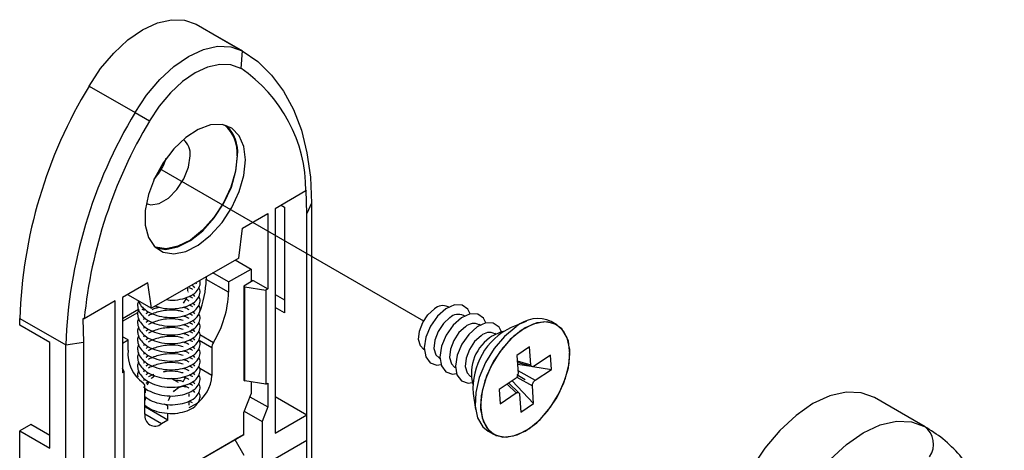
# Model space of a CAD drawing. Extents: x 10 to 205, y 4 to 287.
# Drawn here: x 46 to 57, y 56 to 61 of the extents above; entities that cross this region are included whole.
import ezdxf

# ---------------------------------------------------------------- set-up
doc = ezdxf.new("R2010")
doc.units = 0
doc.linetypes.add('PHANTOM', pattern=[12.7, 6.35, -1.27, 1.27, -1.27, 1.27, -1.27])
doc.layers.get('0').update_dxf_attribs({"linetype": 'CONTINUOUS'})

msp = doc.modelspace()

# ---------------------------------------------------------------- linework, layer by layer
at = {"color": 9, "linetype": 'CONTINUOUS'}
for p, q in [((47.839, 60.576), (48.369, 60.27)), ((48.369, 60.27), (48.353, 60.069)), ((46.608, 59.865), (47.138, 59.559)), ((47.138, 59.559), (47.303, 59.463)), ((49.168, 58.517), (49.113, 58.4)), ((48.213, 57.492), (47.956, 57.64)), ((45.809, 57.19), (46.339, 56.885)), ((47.783, 57.063), (47.82, 57.042)), ((47.881, 57.006), (48.04, 56.915)), ((46.339, 56.885), (46.542, 56.916)), ((48.021, 56.851), (47.874, 56.935)), ((51.533, 56.703), (51.691, 56.657)), ((48.021, 56.534), (47.882, 56.615)), ((51.541, 56.589), (51.741, 56.478)), ((51.417, 56.433), (51.523, 56.332)), ((51.529, 56.515), (51.708, 56.416)), ((47.513, 56.183), (47.475, 56.205)), ((47.798, 56.218), (47.761, 56.239)), ((56.222, 55.946), (55.644, 56.28)), ((47.442, 55.978), (47.249, 56.089))]:
    msp.add_line(p, q, dxfattribs=at)
at = {"color": 7, "linetype": 'CONTINUOUS'}
for p, q in [((48.377, 60.265), (47.847, 60.571)), ((49.103, 58.659), (48.747, 58.453)), ((49.107, 58.668), (49.103, 58.659)), ((49.113, 58.4), (49.107, 58.668)), ((48.818, 58.494), (48.856, 58.472)), ((48.856, 58.472), (48.856, 57.254)), ((49.168, 58.517), (49.168, 53.583)), ((48.373, 58.23), (48.663, 58.398)), ((48.663, 58.398), (48.663, 57.529)), ((48.747, 58.453), (48.747, 55.87)), ((49.113, 56.082), (49.113, 58.4)), ((48.329, 57.885), (48.373, 58.23)), ((48.329, 57.885), (47.326, 57.307)), ((48.29, 57.863), (48.471, 57.759)), ((47.956, 57.67), (47.956, 57.64)), ((48.213, 57.611), (48.033, 57.715)), ((48.213, 57.611), (48.471, 57.759)), ((48.471, 57.759), (48.471, 57.611)), ((47.283, 57.6), (46.992, 57.433)), ((47.326, 57.307), (47.283, 57.6)), ((47.837, 57.601), (47.838, 57.588)), ((48.213, 57.611), (48.213, 57.492)), ((48.496, 57.626), (48.387, 57.562)), ((48.387, 57.562), (48.4, 57.555)), ((48.387, 57.562), (48.387, 56.479)), ((48.4, 57.555), (48.643, 57.517)), ((48.4, 56.471), (48.4, 57.555)), ((48.496, 57.626), (48.663, 57.529)), ((47.05, 57.466), (47.326, 57.307)), ((47.744, 57.503), (47.744, 57.538)), ((47.751, 57.492), (47.751, 57.496)), ((48.663, 57.529), (48.643, 57.517)), ((48.643, 57.517), (48.643, 56.434)), ((48.747, 57.466), (48.856, 57.403)), ((46.908, 57.392), (46.552, 57.186)), ((46.908, 54.809), (46.908, 57.392)), ((46.992, 57.433), (46.992, 56.564)), ((47.283, 57.326), (47.288, 57.329)), ((47.751, 57.392), (47.751, 57.395)), ((46.992, 57.188), (47.178, 57.295)), ((46.992, 57.158), (47.168, 57.26)), ((47.226, 57.293), (47.241, 57.302)), ((47.751, 57.291), (47.751, 57.295)), ((48.856, 57.254), (48.747, 57.317)), ((50.746, 57.321), (50.738, 57.325)), ((50.926, 57.217), (50.915, 57.223)), ((45.809, 57.114), (45.809, 57.19)), ((46.156, 56.913), (45.809, 57.114)), ((46.552, 57.186), (46.536, 57.184)), ((46.536, 57.184), (46.542, 56.916)), ((47.751, 57.191), (47.751, 57.194)), ((51.106, 57.113), (51.095, 57.119)), ((51.638, 57.156), (51.465, 57.086)), ((51.99, 57.117), (51.925, 57.154)), ((47.751, 57.09), (47.751, 57.094)), ((47.751, 56.99), (47.751, 56.994)), ((51.286, 57.009), (51.275, 57.015)), ((46.156, 55.696), (46.156, 56.913)), ((46.339, 51.95), (46.339, 56.885)), ((46.542, 56.916), (46.542, 54.597)), ((47.056, 56.943), (46.992, 56.98)), ((46.992, 56.906), (47.056, 56.943)), ((47.056, 56.824), (47.056, 56.943)), ((47.751, 56.89), (47.751, 56.893)), ((47.751, 56.789), (47.751, 56.793)), ((48.021, 56.851), (48.021, 56.534)), ((50.456, 56.837), (50.464, 56.832)), ((51.676, 56.863), (51.528, 56.764)), ((51.528, 56.764), (51.543, 56.558)), ((51.691, 56.657), (51.676, 56.863)), ((51.915, 56.766), (51.729, 56.642)), ((51.927, 56.603), (51.915, 56.766)), ((47.751, 56.689), (47.751, 56.692)), ((50.634, 56.735), (50.644, 56.729)), ((51.534, 56.686), (51.705, 56.636)), ((51.536, 56.664), (51.694, 56.639)), ((47.012, 56.576), (46.992, 56.619)), ((47.012, 56.576), (46.992, 56.564)), ((47.012, 55.492), (47.012, 56.576)), ((50.814, 56.631), (50.824, 56.625)), ((51.715, 56.636), (51.927, 56.603)), ((51.741, 56.478), (51.927, 56.603)), ((47.637, 56.452), (47.554, 56.5)), ((48.387, 56.479), (48.4, 56.471)), ((48.643, 56.434), (48.4, 56.471)), ((48.471, 56.46), (48.471, 56.323)), ((48.643, 56.434), (48.663, 56.445)), ((48.663, 56.445), (48.663, 56.171)), ((50.994, 56.527), (51.004, 56.521)), ((51.511, 56.496), (51.325, 56.371)), ((51.554, 56.334), (51.436, 56.446)), ((51.475, 56.471), (51.723, 56.21)), ((47.249, 56.089), (47.249, 56.405)), ((47.256, 56.332), (47.262, 56.382)), ((47.721, 56.403), (47.695, 56.419)), ((47.757, 56.324), (47.757, 56.29)), ((48.387, 56.108), (48.471, 56.323)), ((51.027, 56.327), (51.053, 56.142)), ((51.325, 56.371), (51.337, 56.208)), ((51.337, 56.208), (51.523, 56.332)), ((51.561, 56.317), (51.576, 56.111)), ((51.723, 56.21), (51.708, 56.416)), ((47.256, 56.249), (47.256, 56.287)), ((47.523, 56.246), (47.546, 56.298)), ((47.757, 56.237), (47.757, 56.19)), ((47.828, 56.2), (47.757, 56.16)), ((48.458, 56.289), (48.663, 56.171)), ((48.747, 56.293), (49.113, 56.082)), ((51.576, 56.111), (51.723, 56.21)), ((56.23, 55.942), (55.652, 56.276)), ((47.256, 56.167), (47.249, 56.163)), ((47.513, 56.019), (47.256, 56.167)), ((47.513, 56.146), (47.513, 56.183)), ((47.513, 56.019), (47.513, 56.1)), ((48.387, 55.855), (48.387, 56.108)), ((48.393, 56.124), (48.599, 56.005)), ((48.663, 56.171), (48.599, 56.005)), ((48.747, 55.87), (49.113, 56.082)), ((49.113, 55.785), (49.113, 56.082)), ((45.938, 55.97), (45.809, 55.896)), ((46.156, 55.844), (45.938, 55.97)), ((47.513, 56.019), (47.442, 55.978)), ((48.599, 56.005), (48.599, 55.267)), ((45.809, 55.896), (46.156, 55.696)), ((45.809, 53.55), (45.809, 55.896)), ((47.056, 55.087), (48.387, 55.855)), ((48.387, 55.855), (48.284, 55.796)), ((51.198, 55.894), (51.262, 55.857)), ((47.056, 55.087), (48.284, 55.796)), ((48.284, 55.796), (48.387, 55.618)), ((49.113, 55.785), (48.747, 55.573)), ((49.113, 53.466), (49.113, 55.785))]:
    msp.add_line(p, q, dxfattribs=at)
at = {"color": 7, "linetype": 'PHANTOM'}
for p, q in [((47.419, 58.916), (50.456, 57.162)), ((51.529, 56.543), (51.626, 56.487))]:
    msp.add_line(p, q, dxfattribs=at)
at = {"color": 7, "linetype": 'CONTINUOUS', "flags": 128}
for points in [[(46.608, 59.865), (46.74, 60.066), (46.891, 60.245), (47.054, 60.396), (47.223, 60.513), (47.393, 60.592), (47.556, 60.629), (47.707, 60.624), (47.839, 60.576)], [(47.138, 59.559), (47.27, 59.76), (47.421, 59.939), (47.584, 60.09), (47.753, 60.207), (47.923, 60.286), (48.086, 60.323), (48.237, 60.318), (48.369, 60.27)], [(48.369, 60.27), (48.549, 60.146), (48.708, 59.992), (48.846, 59.808), (48.96, 59.596), (49.05, 59.359), (49.115, 59.098), (49.155, 58.817), (49.168, 58.517)], [(48.353, 60.069), (48.24, 60.11), (48.112, 60.115), (47.972, 60.083), (47.828, 60.016), (47.683, 59.916), (47.544, 59.787), (47.415, 59.634), (47.303, 59.463)], [(48.406, 59.014), (48.388, 59.169), (48.335, 59.294), (48.249, 59.381), (48.138, 59.423), (48.006, 59.418), (47.864, 59.367), (47.719, 59.273), (47.581, 59.142), (47.459, 58.982), (47.36, 58.802), (47.29, 58.615), (47.254, 58.432), (47.254, 58.265), (47.29, 58.123), (47.36, 58.017), (47.459, 57.952), (47.581, 57.933), (47.719, 57.961), (47.864, 58.034), (48.006, 58.148), (48.138, 58.295), (48.249, 58.466), (48.335, 58.651), (48.388, 58.837), (48.406, 59.014)], [(47.265, 58.512), (47.317, 58.498), (47.415, 58.514), (47.52, 58.574), (47.619, 58.673), (47.699, 58.797), (47.752, 58.932), (47.77, 59.062)], [(48.31, 59.062), (48.292, 58.887), (48.239, 58.703), (48.155, 58.52), (48.044, 58.351), (47.914, 58.205), (47.774, 58.093), (47.63, 58.021), (47.494, 57.993), (47.373, 58.012), (47.358, 58.018)], [(47.376, 58.001), (47.491, 57.985), (47.629, 58.013), (47.774, 58.086), (47.916, 58.2), (48.048, 58.347), (48.159, 58.518), (48.245, 58.703), (48.298, 58.889), (48.316, 59.066)], [(47.694, 57.364), (47.727, 57.42), (47.732, 57.433)], [(50.992, 57.242), (50.965, 57.297), (50.899, 57.344), (50.811, 57.345), (50.712, 57.3)], [(50.456, 56.837), (50.42, 56.874), (50.399, 56.948), (50.408, 57.042), (50.446, 57.142), (50.507, 57.233), (50.581, 57.301)], [(50.712, 57.3), (50.616, 57.215), (50.536, 57.101), (50.483, 56.974), (50.464, 56.85), (50.481, 56.747), (50.532, 56.678), (50.61, 56.654), (50.655, 56.659)], [(51.172, 57.138), (51.145, 57.193), (51.079, 57.24), (50.991, 57.242), (50.892, 57.196)], [(50.758, 57.199), (50.684, 57.131), (50.623, 57.04), (50.585, 56.94), (50.576, 56.845), (50.597, 56.771), (50.634, 56.735)], [(50.892, 57.196), (50.796, 57.111), (50.716, 56.997), (50.663, 56.87), (50.644, 56.746), (50.661, 56.643), (50.712, 56.575), (50.79, 56.55), (50.835, 56.555)], [(51.352, 57.034), (51.325, 57.089), (51.259, 57.136), (51.171, 57.138), (51.072, 57.093)], [(51.584, 57.055), (51.453, 56.947), (51.334, 56.807), (51.234, 56.646), (51.161, 56.473), (51.12, 56.302), (51.113, 56.143), (51.142, 56.008), (51.203, 55.905), (51.293, 55.842), (51.405, 55.823), (51.533, 55.849), (51.667, 55.919), (51.799, 56.027), (51.918, 56.167), (52.018, 56.329), (52.091, 56.501), (52.132, 56.672), (52.138, 56.831), (52.11, 56.966), (52.049, 57.069), (51.959, 57.132), (51.846, 57.151), (51.719, 57.125), (51.584, 57.055)], [(50.938, 57.095), (50.864, 57.027), (50.803, 56.936), (50.765, 56.836), (50.756, 56.741), (50.777, 56.667), (50.814, 56.631)], [(51.072, 57.093), (50.976, 57.007), (50.896, 56.893), (50.843, 56.766), (50.824, 56.642), (50.841, 56.539), (50.892, 56.471), (50.97, 56.446), (51.015, 56.451)], [(51.118, 56.991), (51.044, 56.923), (50.983, 56.832), (50.945, 56.732), (50.936, 56.638), (50.957, 56.563), (50.994, 56.527)], [(51.52, 57.092), (51.389, 56.984), (51.269, 56.844), (51.17, 56.683), (51.097, 56.51), (51.056, 56.339), (51.049, 56.18), (51.077, 56.045), (51.138, 55.942), (51.198, 55.894)], [(51.376, 57.038), (51.351, 57.034), (51.252, 56.989)], [(47.325, 56.499), (47.331, 56.506), (47.364, 56.535)], [(47.75, 56.593), (47.749, 56.589), (47.748, 56.587)], [(47.278, 56.426), (47.291, 56.452), (47.297, 56.461)], [(47.716, 56.509), (47.707, 56.493), (47.685, 56.458)], [(47.578, 56.346), (47.588, 56.357), (47.635, 56.395), (47.682, 56.411), (47.721, 56.403)], [(55.644, 56.28), (55.492, 56.335), (55.319, 56.342), (55.132, 56.299), (54.937, 56.209), (54.743, 56.074), (54.555, 55.901), (54.383, 55.695), (54.231, 55.465)]]:
    msp.add_lwpolyline(points, dxfattribs=at)
at = {"color": 7, "linetype": 'PHANTOM', "flags": 128}
msp.add_lwpolyline([(51.626, 55.893), (51.759, 55.99), (51.883, 56.121), (51.99, 56.277), (52.071, 56.447), (52.123, 56.62), (52.14, 56.784), (52.123, 56.928), (52.071, 57.041), (51.99, 57.117), (51.883, 57.15), (51.759, 57.138), (51.626, 57.081), (51.493, 56.984), (51.369, 56.853), (51.262, 56.697), (51.181, 56.527), (51.129, 56.354), (51.112, 56.19), (51.129, 56.047), (51.181, 55.933), (51.262, 55.857), (51.369, 55.824), (51.493, 55.837), (51.626, 55.893)], dxfattribs=at)
at = {"color": 9, "linetype": 'CONTINUOUS', "flags": 128}
msp.add_lwpolyline([(54.81, 55.131), (54.961, 55.361), (55.134, 55.567), (55.321, 55.74), (55.516, 55.875), (55.711, 55.965), (55.898, 56.008), (56.07, 56.001), (56.222, 55.946)], dxfattribs=at)
at = {"color": 7, "linetype": 'CONTINUOUS'}
for centre, radius, start, end in [((47.402, 58.659), 1.701, 359.9975, 56.0251), ((51.322, 57.001), 5.516, 148.7197, 178.031), ((51.852, 56.695), 5.516, 148.7197, 178.031), ((51.987, 56.657), 5.46, 149.0802, 174.4402), ((47.891, 59.099), 0.421, 354.9863, 49.1374), ((47.882, 59.101), 0.436, 355.359, 45.1234), ((47.564, 59.087), 0.208, 352.9554, 51.8674), ((46.813, 59.266), 0.721, 318.5967, 341.4087), ((46.875, 57.664), 1.081, 337.5557, 358.7563), ((47.03, 57.533), 1.184, 328.5207, 358.0129), ((50.677, 57.197), 0.141, 64.5388, 132.8268), ((50.855, 57.095), 0.141, 64.5388, 132.8268), ((51.035, 56.991), 0.141, 64.5388, 132.8268), ((51.77, 56.812), 0.376, 65.6461, 131.7195), ((51.507, 56.558), 0.501, 120.6824, 195.0446), ((51.8, 56.387), 0.775, 115.5851, 184.4203), ((51.215, 56.887), 0.141, 64.5388, 132.8268), ((48.152, 56.846), 0.132, 148.5207, 178.0129), ((47.463, 56.783), 0.409, 174.2357, 235.2155), ((47.602, 56.553), 0.419, 302.6055, 357.3945), ((47.204, 56.41), 0.0454, 354.2357, 55.2155), ((47.367, 56.07), 0.119, 170.786, 309.2033)]:
    msp.add_arc(centre, radius, start, end, dxfattribs=at)
at = {"color": 7, "linetype": 'PHANTOM'}
msp.add_arc((46.813, 59.266), 0.721, 318.5967, 341.4086, dxfattribs=at)
at = {"color": 9, "linetype": 'CONTINUOUS'}
msp.add_arc((56.073, 55.743), 0.252, 324.9841, 53.6412, dxfattribs=at)
at = {"color": 7, "linetype": 'CONTINUOUS'}
for points, knots in [([(47.501, 57.407), (47.513, 57.405), (47.565, 57.397), (47.659, 57.408), (47.765, 57.44), (47.845, 57.493), (47.883, 57.556), (47.89, 57.604), (47.88, 57.624), (47.879, 57.626)], [0, 0, 0, 0, 0.058055, 0.252655, 0.441178, 0.63866, 0.826324, 0.987051, 1, 1, 1, 1]), ([(47.798, 57.569), (47.799, 57.568), (47.812, 57.561), (47.815, 57.551), (47.819, 57.543)], [0, 0, 0, 0, 0.090201, 1, 1, 1, 1]), ([(47.178, 57.395), (47.181, 57.384), (47.19, 57.351), (47.234, 57.302), (47.309, 57.251), (47.414, 57.213), (47.537, 57.197), (47.658, 57.206), (47.765, 57.239), (47.845, 57.292), (47.884, 57.355), (47.889, 57.41), (47.874, 57.437), (47.87, 57.445)], [0, 0, 0, 0, 0.045849, 0.129506, 0.224422, 0.328813, 0.439124, 0.548551, 0.65456, 0.765608, 0.871134, 0.961514, 1, 1, 1, 1]), ([(47.364, 57.336), (47.38, 57.33), (47.433, 57.309), (47.537, 57.298), (47.658, 57.306), (47.765, 57.34), (47.845, 57.392), (47.884, 57.456), (47.889, 57.51), (47.874, 57.537), (47.87, 57.545)], [0, 0, 0, 0, 0.070237, 0.223046, 0.37463, 0.521479, 0.675308, 0.821489, 0.946687, 1, 1, 1, 1]), ([(47.798, 57.524), (47.798, 57.524), (47.788, 57.533), (47.773, 57.538), (47.759, 57.543)], [0, 0, 0, 0, 0.0694, 1, 1, 1, 1]), ([(47.798, 57.423), (47.798, 57.424), (47.788, 57.432), (47.773, 57.438), (47.759, 57.443)], [0, 0, 0, 0, 0.0694002, 1, 1, 1, 1]), ([(47.798, 57.468), (47.799, 57.468), (47.812, 57.46), (47.815, 57.451), (47.819, 57.442)], [0, 0, 0, 0, 0.090201, 1, 1, 1, 1]), ([(47.178, 57.395), (47.174, 57.386), (47.165, 57.363), (47.166, 57.318), (47.184, 57.261), (47.234, 57.201), (47.309, 57.15), (47.414, 57.113), (47.537, 57.097), (47.658, 57.106), (47.765, 57.139), (47.845, 57.192), (47.884, 57.255), (47.889, 57.309), (47.874, 57.336), (47.87, 57.344)], [0, 0, 0, 0, 0.034425, 0.081181, 0.160284, 0.233908, 0.31744, 0.409311, 0.506392, 0.602695, 0.69599, 0.79372, 0.88659, 0.96613, 1, 1, 1, 1]), ([(47.719, 57.412), (47.721, 57.412), (47.736, 57.407), (47.745, 57.4), (47.754, 57.393)], [0, 0, 0, 0, 0.098822, 1, 1, 1, 1]), ([(47.798, 57.323), (47.798, 57.323), (47.788, 57.332), (47.773, 57.337), (47.759, 57.342)], [0, 0, 0, 0, 0.0694, 1, 1, 1, 1]), ([(47.798, 57.368), (47.799, 57.367), (47.812, 57.36), (47.815, 57.351), (47.819, 57.342)], [0, 0, 0, 0, 0.090201, 1, 1, 1, 1]), ([(47.178, 57.295), (47.174, 57.285), (47.165, 57.263), (47.166, 57.217), (47.184, 57.161), (47.234, 57.101), (47.309, 57.05), (47.414, 57.013), (47.537, 56.996), (47.658, 57.005), (47.765, 57.039), (47.845, 57.091), (47.884, 57.155), (47.889, 57.209), (47.874, 57.236), (47.87, 57.244)], [0, 0, 0, 0, 0.034425, 0.081181, 0.160284, 0.233908, 0.31744, 0.409311, 0.506392, 0.602695, 0.69599, 0.79372, 0.88659, 0.96613, 1, 1, 1, 1]), ([(47.223, 57.291), (47.223, 57.292), (47.224, 57.298), (47.229, 57.302), (47.234, 57.307)], [0, 0, 0, 0, 0.118465, 1, 1, 1, 1]), ([(47.252, 57.294), (47.25, 57.293), (47.242, 57.288), (47.237, 57.281), (47.234, 57.276)], [0, 0, 0, 0, 0.282364, 1, 1, 1, 1]), ([(47.264, 57.245), (47.266, 57.247), (47.272, 57.255), (47.284, 57.262), (47.292, 57.267)], [0, 0, 0, 0, 0.249963, 1, 1, 1, 1]), ([(47.353, 57.249), (47.331, 57.241), (47.309, 57.233), (47.291, 57.22), (47.29, 57.22)], [0, 0, 0, 0, 0.938501, 1, 1, 1, 1]), ([(47.332, 57.291), (47.343, 57.296), (47.367, 57.309), (47.399, 57.316), (47.416, 57.319)], [0, 0, 0, 0, 0.459946, 1, 1, 1, 1]), ([(47.69, 57.265), (47.671, 57.27), (47.613, 57.287), (47.517, 57.286), (47.422, 57.272), (47.376, 57.257), (47.353, 57.249)], [0, 0, 0, 0, 0.183127, 0.564679, 0.778476, 1, 1, 1, 1]), ([(47.689, 57.321), (47.701, 57.318), (47.728, 57.311), (47.745, 57.299), (47.754, 57.293)], [0, 0, 0, 0, 0.46094, 1, 1, 1, 1]), ([(47.689, 57.22), (47.701, 57.217), (47.728, 57.211), (47.745, 57.199), (47.754, 57.192)], [0, 0, 0, 0, 0.46094, 1, 1, 1, 1]), ([(47.798, 57.222), (47.798, 57.223), (47.788, 57.231), (47.773, 57.237), (47.759, 57.242)], [0, 0, 0, 0, 0.0694, 1, 1, 1, 1]), ([(47.798, 57.267), (47.799, 57.267), (47.812, 57.26), (47.815, 57.25), (47.819, 57.242)], [0, 0, 0, 0, 0.090201, 1, 1, 1, 1]), ([(47.178, 57.194), (47.174, 57.185), (47.165, 57.163), (47.166, 57.117), (47.184, 57.06), (47.234, 57), (47.309, 56.949), (47.414, 56.912), (47.537, 56.896), (47.658, 56.905), (47.765, 56.938), (47.845, 56.991), (47.884, 57.054), (47.889, 57.108), (47.874, 57.135), (47.87, 57.144)], [0, 0, 0, 0, 0.034425, 0.081181, 0.160284, 0.233908, 0.31744, 0.409311, 0.506392, 0.602695, 0.69599, 0.79372, 0.88659, 0.96613, 1, 1, 1, 1]), ([(47.252, 57.194), (47.25, 57.192), (47.242, 57.187), (47.237, 57.18), (47.234, 57.176)], [0, 0, 0, 0, 0.282364, 1, 1, 1, 1]), ([(47.264, 57.144), (47.266, 57.146), (47.272, 57.155), (47.284, 57.162), (47.292, 57.167)], [0, 0, 0, 0, 0.249963, 1, 1, 1, 1]), ([(47.353, 57.149), (47.331, 57.141), (47.309, 57.132), (47.291, 57.12), (47.29, 57.119)], [0, 0, 0, 0, 0.938501, 1, 1, 1, 1]), ([(47.69, 57.165), (47.671, 57.17), (47.613, 57.186), (47.517, 57.186), (47.422, 57.172), (47.376, 57.157), (47.353, 57.149)], [0, 0, 0, 0, 0.183127, 0.564679, 0.7784763, 1, 1, 1, 1]), ([(47.689, 57.12), (47.701, 57.117), (47.728, 57.11), (47.745, 57.098), (47.754, 57.092)], [0, 0, 0, 0, 0.46094, 1, 1, 1, 1]), ([(47.798, 57.122), (47.798, 57.122), (47.788, 57.131), (47.773, 57.136), (47.759, 57.141)], [0, 0, 0, 0, 0.0694, 1, 1, 1, 1]), ([(47.798, 57.167), (47.799, 57.166), (47.812, 57.159), (47.815, 57.15), (47.819, 57.141)], [0, 0, 0, 0, 0.0902009, 1, 1, 1, 1]), ([(47.178, 57.094), (47.174, 57.084), (47.165, 57.062), (47.166, 57.016), (47.184, 56.96), (47.234, 56.9), (47.309, 56.849), (47.414, 56.812), (47.537, 56.795), (47.658, 56.804), (47.765, 56.838), (47.845, 56.89), (47.884, 56.954), (47.889, 57.008), (47.874, 57.035), (47.87, 57.043)], [0, 0, 0, 0, 0.034425, 0.081181, 0.160284, 0.233908, 0.31744, 0.409311, 0.506392, 0.602695, 0.69599, 0.79372, 0.88659, 0.96613, 1, 1, 1, 1]), ([(47.178, 56.993), (47.174, 56.984), (47.165, 56.962), (47.166, 56.916), (47.184, 56.859), (47.234, 56.8), (47.309, 56.748), (47.414, 56.711), (47.537, 56.695), (47.658, 56.704), (47.765, 56.737), (47.845, 56.79), (47.884, 56.853), (47.889, 56.908), (47.874, 56.935), (47.87, 56.943)], [0, 0, 0, 0, 0.034425, 0.081181, 0.160284, 0.233908, 0.31744, 0.409311, 0.506392, 0.602695, 0.69599, 0.79372, 0.88659, 0.96613, 1, 1, 1, 1]), ([(47.252, 57.093), (47.25, 57.092), (47.242, 57.087), (47.237, 57.08), (47.234, 57.075)], [0, 0, 0, 0, 0.282364, 1, 1, 1, 1]), ([(47.252, 56.993), (47.25, 56.991), (47.242, 56.986), (47.237, 56.979), (47.234, 56.975)], [0, 0, 0, 0, 0.282364, 1, 1, 1, 1]), ([(47.264, 57.044), (47.266, 57.046), (47.272, 57.055), (47.284, 57.061), (47.292, 57.066)], [0, 0, 0, 0, 0.249963, 1, 1, 1, 1]), ([(47.353, 57.049), (47.331, 57.04), (47.309, 57.032), (47.291, 57.019), (47.29, 57.019)], [0, 0, 0, 0, 0.938501, 1, 1, 1, 1]), ([(47.69, 57.064), (47.671, 57.07), (47.613, 57.086), (47.517, 57.085), (47.422, 57.071), (47.376, 57.056), (47.353, 57.049)], [0, 0, 0, 0, 0.183127, 0.564679, 0.778476, 1, 1, 1, 1]), ([(47.689, 57.019), (47.701, 57.016), (47.728, 57.01), (47.745, 56.998), (47.754, 56.992)], [0, 0, 0, 0, 0.46094, 1, 1, 1, 1]), ([(47.798, 57.021), (47.798, 57.022), (47.788, 57.031), (47.773, 57.036), (47.759, 57.041)], [0, 0, 0, 0, 0.0694, 1, 1, 1, 1]), ([(47.798, 57.067), (47.799, 57.066), (47.812, 57.059), (47.815, 57.049), (47.819, 57.041)], [0, 0, 0, 0, 0.090201, 1, 1, 1, 1]), ([(47.178, 56.893), (47.174, 56.883), (47.165, 56.861), (47.166, 56.816), (47.184, 56.759), (47.234, 56.699), (47.309, 56.648), (47.414, 56.611), (47.537, 56.595), (47.658, 56.604), (47.765, 56.637), (47.845, 56.689), (47.884, 56.753), (47.889, 56.807), (47.874, 56.834), (47.87, 56.842)], [0, 0, 0, 0, 0.034425, 0.081181, 0.160284, 0.233908, 0.31744, 0.409311, 0.506392, 0.602695, 0.69599, 0.79372, 0.88659, 0.96613, 1, 1, 1, 1]), ([(47.252, 56.892), (47.25, 56.891), (47.242, 56.886), (47.237, 56.879), (47.234, 56.874)], [0, 0, 0, 0, 0.282364, 1, 1, 1, 1]), ([(47.264, 56.943), (47.266, 56.946), (47.272, 56.954), (47.284, 56.961), (47.292, 56.966)], [0, 0, 0, 0, 0.249963, 1, 1, 1, 1]), ([(47.353, 56.948), (47.331, 56.94), (47.309, 56.931), (47.291, 56.919), (47.29, 56.918)], [0, 0, 0, 0, 0.938501, 1, 1, 1, 1]), ([(47.69, 56.964), (47.671, 56.969), (47.613, 56.985), (47.517, 56.985), (47.422, 56.971), (47.376, 56.956), (47.353, 56.948)], [0, 0, 0, 0, 0.183127, 0.564679, 0.778476, 1, 1, 1, 1]), ([(47.69, 56.863), (47.671, 56.869), (47.613, 56.885), (47.517, 56.884), (47.422, 56.871), (47.376, 56.855), (47.353, 56.848)], [0, 0, 0, 0, 0.183127, 0.564679, 0.778476, 1, 1, 1, 1]), ([(47.689, 56.919), (47.701, 56.916), (47.728, 56.909), (47.745, 56.898), (47.754, 56.891)], [0, 0, 0, 0, 0.46094, 1, 1, 1, 1]), ([(47.798, 56.921), (47.798, 56.922), (47.788, 56.93), (47.773, 56.936), (47.759, 56.941)], [0, 0, 0, 0, 0.0694, 1, 1, 1, 1]), ([(47.798, 56.966), (47.799, 56.965), (47.812, 56.958), (47.815, 56.949), (47.819, 56.94)], [0, 0, 0, 0, 0.090201, 1, 1, 1, 1]), ([(47.178, 56.792), (47.174, 56.783), (47.165, 56.761), (47.166, 56.715), (47.184, 56.659), (47.234, 56.599), (47.309, 56.548), (47.414, 56.51), (47.537, 56.494), (47.658, 56.503), (47.765, 56.536), (47.845, 56.589), (47.884, 56.652), (47.889, 56.707), (47.874, 56.734), (47.87, 56.742)], [0, 0, 0, 0, 0.034425, 0.081181, 0.160284, 0.233908, 0.31744, 0.409311, 0.506392, 0.602695, 0.69599, 0.79372, 0.88659, 0.96613, 1, 1, 1, 1]), ([(47.252, 56.792), (47.25, 56.79), (47.242, 56.785), (47.237, 56.779), (47.234, 56.774)], [0, 0, 0, 0, 0.282364, 1, 1, 1, 1]), ([(47.264, 56.843), (47.266, 56.845), (47.272, 56.854), (47.284, 56.86), (47.292, 56.865)], [0, 0, 0, 0, 0.249963, 1, 1, 1, 1]), ([(47.264, 56.743), (47.266, 56.745), (47.272, 56.753), (47.284, 56.76), (47.292, 56.765)], [0, 0, 0, 0, 0.249963, 1, 1, 1, 1]), ([(47.353, 56.848), (47.331, 56.84), (47.309, 56.831), (47.291, 56.819), (47.29, 56.818)], [0, 0, 0, 0, 0.938501, 1, 1, 1, 1]), ([(47.69, 56.763), (47.671, 56.768), (47.613, 56.785), (47.517, 56.784), (47.422, 56.77), (47.376, 56.755), (47.353, 56.747)], [0, 0, 0, 0, 0.183127, 0.564679, 0.778476, 1, 1, 1, 1]), ([(47.689, 56.819), (47.701, 56.816), (47.728, 56.809), (47.745, 56.797), (47.754, 56.791)], [0, 0, 0, 0, 0.46094, 1, 1, 1, 1]), ([(47.798, 56.821), (47.798, 56.821), (47.788, 56.83), (47.773, 56.835), (47.759, 56.84)], [0, 0, 0, 0, 0.0694, 1, 1, 1, 1]), ([(47.798, 56.866), (47.799, 56.865), (47.812, 56.858), (47.815, 56.848), (47.819, 56.84)], [0, 0, 0, 0, 0.090201, 1, 1, 1, 1]), ([(47.798, 56.765), (47.799, 56.765), (47.812, 56.757), (47.815, 56.748), (47.819, 56.739)], [0, 0, 0, 0, 0.090201, 1, 1, 1, 1]), ([(47.178, 56.692), (47.174, 56.683), (47.165, 56.66), (47.166, 56.615), (47.184, 56.558), (47.234, 56.498), (47.309, 56.447), (47.414, 56.41), (47.537, 56.394), (47.658, 56.403), (47.765, 56.436), (47.845, 56.488), (47.884, 56.552), (47.889, 56.606), (47.874, 56.633), (47.87, 56.641)], [0, 0, 0, 0, 0.034425, 0.081181, 0.160284, 0.233908, 0.31744, 0.409311, 0.506392, 0.602695, 0.69599, 0.79372, 0.88659, 0.96613, 1, 1, 1, 1]), ([(47.252, 56.692), (47.25, 56.69), (47.242, 56.685), (47.237, 56.678), (47.234, 56.673)], [0, 0, 0, 0, 0.282364, 1, 1, 1, 1]), ([(47.264, 56.642), (47.266, 56.644), (47.272, 56.653), (47.284, 56.66), (47.292, 56.665)], [0, 0, 0, 0, 0.249963, 1, 1, 1, 1]), ([(47.353, 56.747), (47.331, 56.739), (47.309, 56.73), (47.291, 56.718), (47.29, 56.717)], [0, 0, 0, 0, 0.938501, 1, 1, 1, 1]), ([(47.353, 56.647), (47.331, 56.639), (47.309, 56.63), (47.291, 56.618), (47.29, 56.617)], [0, 0, 0, 0, 0.9385006, 1, 1, 1, 1]), ([(47.69, 56.663), (47.671, 56.668), (47.613, 56.684), (47.517, 56.683), (47.422, 56.67), (47.376, 56.655), (47.353, 56.647)], [0, 0, 0, 0, 0.183127, 0.564679, 0.778476, 1, 1, 1, 1]), ([(47.689, 56.718), (47.701, 56.715), (47.728, 56.709), (47.745, 56.697), (47.754, 56.69)], [0, 0, 0, 0, 0.46094, 1, 1, 1, 1]), ([(47.798, 56.72), (47.798, 56.721), (47.788, 56.729), (47.773, 56.735), (47.759, 56.74)], [0, 0, 0, 0, 0.0694, 1, 1, 1, 1]), ([(47.798, 56.665), (47.799, 56.664), (47.812, 56.657), (47.815, 56.648), (47.819, 56.639)], [0, 0, 0, 0, 0.0902009, 1, 1, 1, 1]), ([(51.729, 56.642), (51.724, 56.639), (51.715, 56.634), (51.703, 56.635), (51.693, 56.643), (51.692, 56.652), (51.691, 56.657)], [0, 0, 0, 0, 0.251086, 0.500106, 0.74824, 1, 1, 1, 1]), ([(47.178, 56.592), (47.174, 56.582), (47.166, 56.56), (47.163, 56.533), (47.169, 56.517), (47.171, 56.514)], [0, 0, 0, 0, 0.371749, 0.876644, 1, 1, 1, 1]), ([(47.252, 56.591), (47.25, 56.59), (47.242, 56.584), (47.237, 56.578), (47.234, 56.573)], [0, 0, 0, 0, 0.282364, 1, 1, 1, 1]), ([(47.234, 56.403), (47.234, 56.403), (47.252, 56.381), (47.311, 56.348), (47.414, 56.309), (47.537, 56.293), (47.658, 56.302), (47.765, 56.336), (47.845, 56.388), (47.884, 56.451), (47.889, 56.506), (47.874, 56.533), (47.87, 56.541)], [0, 0, 0, 0, 0.001536, 0.110405, 0.230142, 0.35667, 0.482184, 0.603778, 0.73115, 0.85219, 0.955856, 1, 1, 1, 1]), ([(47.264, 56.542), (47.266, 56.544), (47.272, 56.552), (47.284, 56.559), (47.292, 56.564)], [0, 0, 0, 0, 0.249963, 1, 1, 1, 1]), ([(47.353, 56.546), (47.331, 56.538), (47.309, 56.53), (47.291, 56.517), (47.29, 56.517)], [0, 0, 0, 0, 0.938501, 1, 1, 1, 1]), ([(47.69, 56.562), (47.671, 56.567), (47.613, 56.583), (47.529, 56.585), (47.472, 56.575), (47.459, 56.573)], [0, 0, 0, 0, 0.269457, 0.830881, 1, 1, 1, 1]), ([(47.689, 56.618), (47.701, 56.615), (47.728, 56.608), (47.745, 56.596), (47.754, 56.59)], [0, 0, 0, 0, 0.46094, 1, 1, 1, 1]), ([(47.798, 56.62), (47.798, 56.62), (47.788, 56.629), (47.773, 56.634), (47.759, 56.639)], [0, 0, 0, 0, 0.0694, 1, 1, 1, 1]), ([(47.798, 56.519), (47.798, 56.52), (47.788, 56.528), (47.773, 56.534), (47.759, 56.539)], [0, 0, 0, 0, 0.0694, 1, 1, 1, 1]), ([(47.798, 56.564), (47.799, 56.564), (47.812, 56.557), (47.815, 56.547), (47.819, 56.539)], [0, 0, 0, 0, 0.090201, 1, 1, 1, 1]), ([(51.543, 56.558), (51.543, 56.553), (51.543, 56.542), (51.536, 56.524), (51.525, 56.507), (51.516, 56.499), (51.511, 56.496)], [0, 0, 0, 0, 0.251086, 0.500106, 0.74824, 1, 1, 1, 1]), ([(47.252, 56.491), (47.25, 56.489), (47.242, 56.484), (47.237, 56.477), (47.234, 56.473)], [0, 0, 0, 0, 0.282364, 1, 1, 1, 1]), ([(47.249, 56.292), (47.268, 56.277), (47.314, 56.243), (47.415, 56.209), (47.537, 56.193), (47.658, 56.202), (47.765, 56.235), (47.845, 56.288), (47.884, 56.351), (47.889, 56.405), (47.874, 56.432), (47.87, 56.441)], [0, 0, 0, 0, 0.090065, 0.212539, 0.34196, 0.470344, 0.594718, 0.725003, 0.84881, 0.954847, 1, 1, 1, 1]), ([(47.264, 56.441), (47.266, 56.443), (47.272, 56.452), (47.284, 56.459), (47.292, 56.464)], [0, 0, 0, 0, 0.249963, 1, 1, 1, 1]), ([(47.69, 56.462), (47.672, 56.468), (47.642, 56.477), (47.607, 56.477), (47.594, 56.477)], [0, 0, 0, 0, 0.630548, 1, 1, 1, 1]), ([(47.689, 56.517), (47.701, 56.514), (47.728, 56.508), (47.745, 56.496), (47.754, 56.489)], [0, 0, 0, 0, 0.46094, 1, 1, 1, 1]), ([(47.798, 56.419), (47.798, 56.419), (47.788, 56.428), (47.773, 56.433), (47.759, 56.438)], [0, 0, 0, 0, 0.0694002, 1, 1, 1, 1]), ([(47.798, 56.464), (47.799, 56.463), (47.812, 56.456), (47.815, 56.447), (47.819, 56.438)], [0, 0, 0, 0, 0.0902009, 1, 1, 1, 1]), ([(51.708, 56.416), (51.709, 56.421), (51.709, 56.432), (51.716, 56.451), (51.727, 56.467), (51.736, 56.475), (51.741, 56.478)], [0, 0, 0, 0, 0.251086, 0.500106, 0.74824, 1, 1, 1, 1]), ([(47.249, 56.191), (47.268, 56.177), (47.314, 56.143), (47.415, 56.109), (47.537, 56.092), (47.658, 56.101), (47.765, 56.135), (47.845, 56.187), (47.884, 56.251), (47.889, 56.305), (47.874, 56.332), (47.87, 56.34)], [0, 0, 0, 0, 0.090065, 0.212539, 0.34196, 0.470344, 0.594718, 0.725003, 0.84881, 0.954847, 1, 1, 1, 1]), ([(47.689, 56.417), (47.701, 56.414), (47.728, 56.407), (47.745, 56.395), (47.754, 56.389)], [0, 0, 0, 0, 0.46094, 1, 1, 1, 1]), ([(47.798, 56.364), (47.799, 56.363), (47.812, 56.356), (47.815, 56.346), (47.819, 56.338)], [0, 0, 0, 0, 0.090201, 1, 1, 1, 1]), ([(51.523, 56.332), (51.528, 56.335), (51.537, 56.34), (51.549, 56.339), (51.558, 56.331), (51.56, 56.322), (51.561, 56.317)], [0, 0, 0, 0, 0.251086, 0.500106, 0.74824, 1, 1, 1, 1]), ([(57.139, 53.999), (57.138, 54.061), (57.135, 54.242), (57.104, 54.526), (57.036, 54.843), (56.933, 55.133), (56.798, 55.394), (56.631, 55.619), (56.44, 55.808), (56.293, 55.901), (56.221, 55.947)], [0, 0, 0, 0, 0.071821, 0.207644, 0.343538, 0.478899, 0.613052, 0.745296, 0.875259, 1, 1, 1, 1])]:
    msp.add_open_spline(points, degree=3, knots=knots, dxfattribs=at)

doc.saveas('drawing.dxf')
